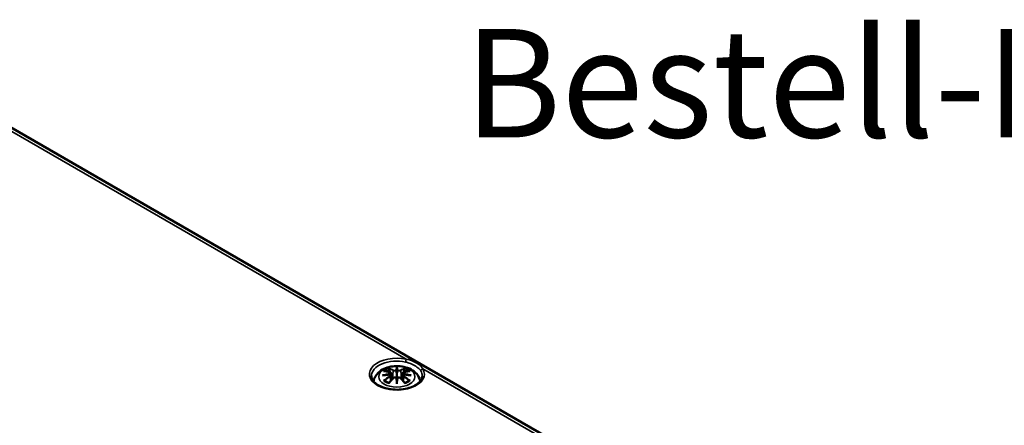
# Model space of a CAD drawing. Units: millimetres. Extents: x 0 to 594, y 0 to 420.
# Drawn here: x 327 to 374, y 92 to 111 of the extents above; entities that cross this region are included whole.
import ezdxf

# ---------------------------------------------------------------- set-up
doc = ezdxf.new("R2010")
doc.units = ezdxf.units.MM
for name, color, linetype, lineweight in [('Sichtbar (ISO)', 7, 'Continuous', 50), ('Sichtbar schmal (ISO)', 7, 'Continuous', 35), ('Symbol (ISO)', 7, 'Continuous', 25)]:
    doc.layers.add(name, color=color, linetype=linetype, lineweight=lineweight)
doc.styles.add('Bezeichnungstext (DIN)', font='isocpeur.ttf')

msp = doc.modelspace()

# ---------------------------------------------------------------- linework, layer by layer
at = {"layer": 'Sichtbar (ISO)'}
for p, q in [((319.043, 110.311), (373.254, 79.012)), ((345.045, 94.426), (345.045, 94.186)), ((344.759, 94.2), (344.794, 93.872)), ((344.759, 94.086), (344.783, 93.86)), ((345.332, 94.2), (345.296, 93.872)), ((345.332, 94.086), (345.307, 93.86)), ((345.045, 93.768), (345.045, 93.81))]:
    msp.add_line(p, q, dxfattribs=at)
for centre, major_axis, ratio, start_param, end_param in [((344.66, 94.312), (0.007, -0.456), 0.166237, 1.145796, 1.219537), ((344.989, 94.502), (-0.086, 0.412), 0.036814, 2.026405, 2.439082), ((344.989, 94.058), (0.087, -0.403), 0.006801, 0.908218, 1.320895), ((345.101, 94.502), (-0.086, -0.412), 0.036814, 0.70251, 1.115188), ((345.101, 94.058), (0.087, 0.403), 0.006801, 1.820698, 2.233375), ((345.43, 94.312), (0.007, 0.456), 0.166237, 1.922055, 1.995797)]:
    msp.add_ellipse(centre, major_axis=major_axis, ratio=ratio, start_param=start_param, end_param=end_param, dxfattribs=at)
for points, knots in [([(343.919, 93.795), (343.926, 93.841), (343.938, 93.885), (343.981, 94.005), (344.022, 94.075), (344.129, 94.21), (344.198, 94.27), (344.367, 94.383), (344.469, 94.43), (344.692, 94.501), (344.814, 94.523), (345.058, 94.539), (345.181, 94.533), (345.42, 94.495), (345.538, 94.462), (345.759, 94.364), (345.863, 94.299), (346.027, 94.138), (346.091, 94.048), (346.15, 93.895), (346.164, 93.846), (346.171, 93.795)], [2.442041, 2.442041, 2.442041, 2.442041, 2.56234, 2.56234, 2.786325, 2.786325, 3.06523, 3.06523, 3.423, 3.423, 3.812345, 3.812345, 4.196677, 4.196677, 4.583128, 4.583128, 4.968248, 4.968248, 5.277738, 5.277738, 5.411941, 5.411941, 5.411941, 5.411941]), ([(344.663, 94.405), (344.663, 94.406), (344.662, 94.407), (344.659, 94.411), (344.657, 94.415), (344.653, 94.424), (344.651, 94.429), (344.65, 94.432), (344.65, 94.432), (344.65, 94.432)], [0.05525664, 0.05525664, 0.05525664, 0.05525664, 0.05672921, 0.05672921, 0.06404696, 0.06404696, 0.07427772, 0.07427772, 0.07452291, 0.07452291, 0.07452291, 0.07452291]), ([(344.663, 94.405), (344.664, 94.404), (344.665, 94.403), (344.67, 94.396), (344.674, 94.387), (344.679, 94.373), (344.682, 94.365), (344.683, 94.358)], [0.03721232, 0.03721232, 0.03721232, 0.03721232, 0.03823639, 0.03823639, 0.04585762, 0.04585762, 0.05210577, 0.05210577, 0.05210577, 0.05210577]), ([(345.045, 94.478), (345.045, 94.478), (345.045, 94.478), (345.045, 94.464), (345.045, 94.448), (345.045, 94.434), (345.045, 94.431), (345.045, 94.428), (345.045, 94.427), (345.045, 94.426)], [-0.02418649, -0.02418649, -0.02418649, -0.02418649, -0.02384234, -0.02384234, -0.00425843, -0.00425843, -0.00098565, -0.00098565, 0, 0, 0, 0]), ([(345.408, 94.358), (345.409, 94.365), (345.411, 94.373), (345.417, 94.387), (345.421, 94.396), (345.426, 94.403), (345.427, 94.404), (345.427, 94.405)], [0.0701982, 0.0701982, 0.0701982, 0.0701982, 0.07644635, 0.07644635, 0.08406758, 0.08406758, 0.08509165, 0.08509165, 0.08509165, 0.08509165]), ([(345.441, 94.432), (345.441, 94.432), (345.441, 94.432), (345.44, 94.429), (345.438, 94.424), (345.433, 94.415), (345.431, 94.41), (345.428, 94.406), (345.427, 94.405), (345.427, 94.405)], [-0.00021315, -0.00021315, -0.00021315, -0.00021315, 0, 0, 0.00914199, 0.00914199, 0.01622287, 0.01622287, 0.01656716, 0.01656716, 0.01656716, 0.01656716]), ([(346.278, 94.059), (346.277, 93.982), (346.251, 93.905), (346.15, 93.763), (346.083, 93.7), (345.917, 93.589), (345.82, 93.54), (345.601, 93.463), (345.48, 93.433), (345.226, 93.397), (345.093, 93.39), (344.83, 93.4), (344.7, 93.417), (344.457, 93.472), (344.344, 93.51), (344.147, 93.603), (344.062, 93.658), (343.93, 93.775), (343.881, 93.838), (343.826, 93.954), (343.813, 94.006), (343.813, 94.059)], [2.362365, 2.362365, 2.362365, 2.362365, 2.74682, 2.74682, 3.06825, 3.06825, 3.374661, 3.374661, 3.682466, 3.682466, 3.99244, 3.99244, 4.302953, 4.302953, 4.612158, 4.612158, 4.918903, 4.918903, 5.22758, 5.22758, 5.491616, 5.491616, 5.491616, 5.491616]), ([(344.353, 94.078), (344.354, 94.079), (344.354, 94.079), (344.379, 94.086), (344.402, 94.091), (344.421, 94.094)], [-0.02418649, -0.02418649, -0.02418649, -0.02418649, -0.02384234, -0.02384234, -0.01301311, -0.01301311, -0.01301311, -0.01301311]), ([(344.401, 94.289), (344.402, 94.289), (344.402, 94.289), (344.408, 94.29), (344.415, 94.29), (344.421, 94.29)], [-0.000213296, -0.000213296, -0.000213296, -0.000213296, 0, 0, 0.006020848, 0.006020848, 0.006020848, 0.006020848]), ([(344.421, 94.29), (344.44, 94.289), (344.458, 94.287), (344.496, 94.283), (344.516, 94.281), (344.554, 94.276), (344.573, 94.273), (344.612, 94.266), (344.632, 94.262), (344.671, 94.254), (344.691, 94.249), (344.711, 94.245)], [2.7936645, 2.7936645, 2.7936645, 2.7936645, 2.8281249, 2.8281249, 2.8625854, 2.8625854, 2.8970458, 2.8970458, 2.9315063, 2.9315063, 2.9659667, 2.9659667, 2.9659667, 2.9659667]), ([(344.729, 94.127), (344.708, 94.126), (344.687, 94.125), (344.646, 94.121), (344.625, 94.12), (344.584, 94.116), (344.564, 94.113), (344.523, 94.109), (344.502, 94.106), (344.462, 94.1), (344.442, 94.097), (344.421, 94.094)], [3.2877884, 3.2877884, 3.2877884, 3.2877884, 3.3174381, 3.3174381, 3.3470878, 3.3470878, 3.3767375, 3.3767375, 3.4063873, 3.4063873, 3.436037, 3.436037, 3.436037, 3.436037]), ([(344.658, 93.711), (344.671, 93.728), (344.685, 93.745), (344.712, 93.778), (344.726, 93.794), (344.753, 93.826), (344.767, 93.841), (344.794, 93.872), (344.808, 93.887), (344.835, 93.917), (344.849, 93.932), (344.863, 93.946)], [2.8000643, 2.8000643, 2.8000643, 2.8000643, 2.8332448, 2.8332448, 2.8664253, 2.8664253, 2.8996057, 2.8996057, 2.9327862, 2.9327862, 2.9659667, 2.9659667, 2.9659667, 2.9659667]), ([(344.711, 94.245), (344.715, 94.243), (344.72, 94.242), (344.729, 94.238), (344.733, 94.236), (344.741, 94.231), (344.744, 94.228), (344.751, 94.221), (344.753, 94.218), (344.757, 94.209), (344.759, 94.205), (344.759, 94.2)], [0.16533437, 0.16533437, 0.16533437, 0.16533437, 0.16998691, 0.16998691, 0.17463945, 0.17463945, 0.17929198, 0.17929198, 0.18394452, 0.18394452, 0.18859706, 0.18859706, 0.18859706, 0.18859706]), ([(344.723, 94.179), (344.723, 94.179), (344.723, 94.179), (344.724, 94.178), (344.725, 94.177), (344.727, 94.174), (344.728, 94.172), (344.73, 94.169), (344.731, 94.167), (344.733, 94.163), (344.733, 94.161), (344.734, 94.159)], [-0.000040907, -0.000040907, -0.000040907, -0.000040907, 0, 0, 0.001869145, 0.001869145, 0.003698934, 0.003698934, 0.005642101, 0.005642101, 0.007486638, 0.007486638, 0.007486638, 0.007486638]), ([(344.731, 94.126), (344.73, 94.127), (344.73, 94.127), (344.728, 94.127), (344.727, 94.127), (344.725, 94.126), (344.724, 94.125), (344.723, 94.123), (344.723, 94.123), (344.723, 94.123)], [0.002623384, 0.002623384, 0.002623384, 0.002623384, 0.003776606, 0.003776606, 0.005601033, 0.005601033, 0.007464701, 0.007464701, 0.007505488, 0.007505488, 0.007505488, 0.007505488]), ([(344.731, 94.126), (344.734, 94.125), (344.737, 94.123), (344.742, 94.118), (344.745, 94.116), (344.749, 94.111), (344.751, 94.108), (344.754, 94.102), (344.756, 94.099), (344.758, 94.093), (344.759, 94.089), (344.759, 94.086)], [0.1225087, 0.1225087, 0.1225087, 0.1225087, 0.12578722, 0.12578722, 0.12906573, 0.12906573, 0.13234425, 0.13234425, 0.13562276, 0.13562276, 0.13890128, 0.13890128, 0.13890128, 0.13890128]), ([(344.734, 94.159), (344.734, 94.159), (344.734, 94.159), (344.734, 94.158), (344.734, 94.157), (344.734, 94.157)], [0.012532802, 0.012532802, 0.012532802, 0.012532802, 0.012775146, 0.012775146, 0.014086245, 0.014086245, 0.014086245, 0.014086245]), ([(344.863, 93.946), (344.87, 93.953), (344.878, 93.959), (344.896, 93.969), (344.906, 93.973), (344.927, 93.979), (344.938, 93.98), (344.96, 93.98), (344.97, 93.979), (344.991, 93.974), (345.001, 93.97), (345.01, 93.965)], [0.33066874, 0.33066874, 0.33066874, 0.33066874, 0.33923144, 0.33923144, 0.34779415, 0.34779415, 0.35635685, 0.35635685, 0.36491956, 0.36491956, 0.37348227, 0.37348227, 0.37348227, 0.37348227]), ([(345.013, 94.321), (345.013, 94.323), (345.012, 94.324), (345.01, 94.328), (345.009, 94.33), (345.006, 94.333), (345.004, 94.334), (345.001, 94.336), (344.999, 94.337), (344.997, 94.337), (344.997, 94.337), (344.997, 94.337)], [0, 0, 0, 0, 0.001839132, 0.001839132, 0.003776606, 0.003776606, 0.005601033, 0.005601033, 0.007464701, 0.007464701, 0.007505488, 0.007505488, 0.007505488, 0.007505488]), ([(344.997, 93.965), (344.997, 93.965), (344.997, 93.965), (344.999, 93.966), (345.001, 93.966), (345.004, 93.967), (345.006, 93.967), (345.009, 93.966), (345.01, 93.965), (345.012, 93.963), (345.013, 93.962), (345.013, 93.961)], [-0.000040907, -0.000040907, -0.000040907, -0.000040907, 0, 0, 0.001869145, 0.001869145, 0.003698934, 0.003698934, 0.005642102, 0.005642102, 0.007486638, 0.007486638, 0.007486638, 0.007486638]), ([(345.013, 93.961), (345.013, 93.961), (345.013, 93.961), (345.013, 93.96), (345.014, 93.959), (345.014, 93.959)], [0.012532802, 0.012532802, 0.012532802, 0.012532802, 0.012775146, 0.012775146, 0.014086245, 0.014086245, 0.014086245, 0.014086245]), ([(345.045, 94.186), (345.045, 94.149), (345.045, 94.113), (345.045, 93.995), (345.045, 93.899), (345.045, 93.81)], [-16.8919072, -16.8919072, -16.8919072, -16.8919072, -16.8584313, -16.8584313, -16.7730823, -16.7730823, -16.7730823, -16.7730823]), ([(345.078, 94.321), (345.078, 94.321), (345.078, 94.32), (345.077, 94.32), (345.077, 94.319), (345.077, 94.318)], [0.012532802, 0.012532802, 0.012532802, 0.012532802, 0.012775146, 0.012775146, 0.014086245, 0.014086245, 0.014086245, 0.014086245]), ([(345.094, 94.337), (345.093, 94.337), (345.093, 94.337), (345.092, 94.337), (345.09, 94.336), (345.086, 94.334), (345.085, 94.333), (345.082, 94.33), (345.08, 94.328), (345.079, 94.324), (345.078, 94.323), (345.078, 94.321)], [-0.000040907, -0.000040907, -0.000040907, -0.000040907, 0, 0, 0.001869145, 0.001869145, 0.003698934, 0.003698934, 0.005642102, 0.005642102, 0.007486638, 0.007486638, 0.007486638, 0.007486638]), ([(345.078, 93.961), (345.078, 93.962), (345.079, 93.963), (345.08, 93.965), (345.082, 93.966), (345.085, 93.967), (345.086, 93.967), (345.09, 93.966), (345.092, 93.966), (345.093, 93.965), (345.093, 93.965), (345.094, 93.965)], [0, 0, 0, 0, 0.001839132, 0.001839132, 0.003776606, 0.003776606, 0.005601033, 0.005601033, 0.007464701, 0.007464701, 0.007505488, 0.007505488, 0.007505488, 0.007505488]), ([(345.081, 93.965), (345.09, 93.97), (345.1, 93.974), (345.12, 93.979), (345.131, 93.98), (345.153, 93.98), (345.164, 93.979), (345.185, 93.973), (345.195, 93.969), (345.213, 93.959), (345.221, 93.953), (345.228, 93.946)], [0.12252084, 0.12252084, 0.12252084, 0.12252084, 0.13108355, 0.13108355, 0.13964625, 0.13964625, 0.14820896, 0.14820896, 0.15677166, 0.15677166, 0.16533437, 0.16533437, 0.16533437, 0.16533437]), ([(345.228, 93.946), (345.242, 93.932), (345.255, 93.917), (345.283, 93.887), (345.297, 93.872), (345.324, 93.841), (345.338, 93.826), (345.365, 93.794), (345.379, 93.778), (345.406, 93.745), (345.42, 93.728), (345.433, 93.711)], [3.3172186, 3.3172186, 3.3172186, 3.3172186, 3.3503991, 3.3503991, 3.3835796, 3.3835796, 3.4167601, 3.4167601, 3.4499405, 3.4499405, 3.483121, 3.483121, 3.483121, 3.483121]), ([(345.332, 94.2), (345.332, 94.205), (345.333, 94.209), (345.337, 94.218), (345.34, 94.221), (345.346, 94.228), (345.35, 94.231), (345.358, 94.236), (345.362, 94.238), (345.371, 94.242), (345.375, 94.243), (345.38, 94.245)], [0.14207168, 0.14207168, 0.14207168, 0.14207168, 0.14672422, 0.14672422, 0.15137675, 0.15137675, 0.15602929, 0.15602929, 0.16068183, 0.16068183, 0.16533437, 0.16533437, 0.16533437, 0.16533437]), ([(345.332, 94.086), (345.332, 94.089), (345.333, 94.093), (345.335, 94.099), (345.336, 94.102), (345.34, 94.108), (345.342, 94.111), (345.346, 94.116), (345.349, 94.118), (345.354, 94.123), (345.357, 94.125), (345.36, 94.126)], [0.35710183, 0.35710183, 0.35710183, 0.35710183, 0.36038035, 0.36038035, 0.36365886, 0.36365886, 0.36693738, 0.36693738, 0.37021589, 0.37021589, 0.37349441, 0.37349441, 0.37349441, 0.37349441]), ([(345.357, 94.159), (345.357, 94.161), (345.358, 94.163), (345.36, 94.167), (345.36, 94.169), (345.362, 94.172), (345.363, 94.174), (345.365, 94.177), (345.367, 94.178), (345.368, 94.179), (345.368, 94.179), (345.368, 94.179)], [0, 0, 0, 0, 0.001839132, 0.001839132, 0.003776606, 0.003776606, 0.005601033, 0.005601033, 0.007464701, 0.007464701, 0.007505488, 0.007505488, 0.007505488, 0.007505488]), ([(345.368, 94.123), (345.368, 94.123), (345.368, 94.123), (345.367, 94.125), (345.365, 94.126), (345.363, 94.127), (345.362, 94.127), (345.361, 94.127), (345.36, 94.127), (345.36, 94.126)], [-0.000040907, -0.000040907, -0.000040907, -0.000040907, 0, 0, 0.001869145, 0.001869145, 0.003698934, 0.003698934, 0.004855544, 0.004855544, 0.004855544, 0.004855544]), ([(345.669, 94.094), (345.649, 94.097), (345.629, 94.1), (345.588, 94.106), (345.568, 94.109), (345.527, 94.113), (345.507, 94.116), (345.466, 94.12), (345.445, 94.121), (345.404, 94.125), (345.383, 94.126), (345.362, 94.127)], [2.8471483, 2.8471483, 2.8471483, 2.8471483, 2.876798, 2.876798, 2.9064478, 2.9064478, 2.9360975, 2.9360975, 2.9657472, 2.9657472, 2.9953969, 2.9953969, 2.9953969, 2.9953969]), ([(345.38, 94.245), (345.4, 94.249), (345.42, 94.254), (345.459, 94.262), (345.479, 94.266), (345.517, 94.273), (345.537, 94.276), (345.575, 94.281), (345.594, 94.283), (345.632, 94.287), (345.651, 94.289), (345.67, 94.29)], [3.3172186, 3.3172186, 3.3172186, 3.3172186, 3.351679, 3.351679, 3.3861395, 3.3861395, 3.4205999, 3.4205999, 3.4550604, 3.4550604, 3.4895209, 3.4895209, 3.4895209, 3.4895209]), ([(345.738, 94.078), (345.737, 94.079), (345.736, 94.079), (345.712, 94.086), (345.689, 94.091), (345.669, 94.094)], [-0.02418649, -0.02418649, -0.02418649, -0.02418649, -0.02384234, -0.02384234, -0.01301311, -0.01301311, -0.01301311, -0.01301311]), ([(345.67, 94.29), (345.676, 94.29), (345.682, 94.29), (345.689, 94.289), (345.689, 94.289), (345.689, 94.289)], [0.067360011, 0.067360011, 0.067360011, 0.067360011, 0.074276745, 0.074276745, 0.074521763, 0.074521763, 0.074521763, 0.074521763]), ([(344.448, 93.84), (344.447, 93.84), (344.447, 93.84), (344.441, 93.84), (344.436, 93.839), (344.421, 93.837), (344.411, 93.835), (344.402, 93.832), (344.402, 93.832), (344.401, 93.832)], [0.05525613, 0.05525613, 0.05525613, 0.05525613, 0.05672679, 0.05672679, 0.06404295, 0.06404295, 0.07427675, 0.07427675, 0.07452176, 0.07452176, 0.07452176, 0.07452176]), ([(344.448, 93.84), (344.449, 93.84), (344.45, 93.84), (344.458, 93.84), (344.465, 93.838), (344.472, 93.833), (344.473, 93.832), (344.475, 93.831)], [0.03721232, 0.03721232, 0.03721232, 0.03721232, 0.03823639, 0.03823639, 0.04585762, 0.04585762, 0.04849699, 0.04849699, 0.04849699, 0.04849699]), ([(344.665, 93.72), (344.652, 93.725), (344.639, 93.73), (344.612, 93.742), (344.597, 93.749), (344.569, 93.764), (344.556, 93.772), (344.53, 93.788), (344.518, 93.796), (344.496, 93.813), (344.485, 93.822), (344.475, 93.831)], [1.3727044, 1.3727044, 1.3727044, 1.3727044, 1.4409316, 1.4409316, 1.5272654, 1.5272654, 1.6135993, 1.6135993, 1.6999331, 1.6999331, 1.786267, 1.786267, 1.786267, 1.786267]), ([(344.65, 93.688), (344.65, 93.689), (344.65, 93.689), (344.651, 93.697), (344.653, 93.704), (344.656, 93.71), (344.657, 93.711), (344.658, 93.711)], [-0.00021315, -0.00021315, -0.00021315, -0.00021315, 0, 0, 0.00914199, 0.00914199, 0.01129555, 0.01129555, 0.01129555, 0.01129555]), ([(345.045, 93.768), (345.045, 93.767), (345.045, 93.767), (345.045, 93.765), (345.045, 93.762), (345.045, 93.747), (345.045, 93.718), (345.045, 93.68), (345.045, 93.679), (345.045, 93.679)], [-0.05033464, -0.05033464, -0.05033464, -0.05033464, -0.04825379, -0.04825379, -0.04134448, -0.04134448, 0, 0, 0.00072655, 0.00072655, 0.00072655, 0.00072655]), ([(345.616, 93.831), (345.606, 93.822), (345.595, 93.813), (345.573, 93.796), (345.561, 93.788), (345.535, 93.772), (345.522, 93.764), (345.494, 93.749), (345.479, 93.742), (345.452, 93.73), (345.439, 93.725), (345.426, 93.72)], [6.0677147, 6.0677147, 6.0677147, 6.0677147, 6.1540485, 6.1540485, 6.2403824, 6.2403824, 6.3267162, 6.3267162, 6.4130501, 6.4130501, 6.4812772, 6.4812772, 6.4812772, 6.4812772]), ([(345.433, 93.711), (345.434, 93.71), (345.435, 93.709), (345.438, 93.703), (345.44, 93.697), (345.441, 93.689), (345.441, 93.689), (345.441, 93.688)], [0.06130236, 0.06130236, 0.06130236, 0.06130236, 0.06404696, 0.06404696, 0.07427772, 0.07427772, 0.07452291, 0.07452291, 0.07452291, 0.07452291]), ([(345.616, 93.831), (345.617, 93.832), (345.619, 93.833), (345.626, 93.838), (345.633, 93.84), (345.641, 93.84), (345.642, 93.84), (345.642, 93.84)], [0.07380845, 0.07380845, 0.07380845, 0.07380845, 0.07644635, 0.07644635, 0.08406758, 0.08406758, 0.08509165, 0.08509165, 0.08509165, 0.08509165]), ([(345.689, 93.832), (345.689, 93.832), (345.689, 93.832), (345.679, 93.835), (345.669, 93.837), (345.654, 93.839), (345.648, 93.84), (345.643, 93.84), (345.643, 93.84), (345.642, 93.84)], [-0.0002133, -0.0002133, -0.0002133, -0.0002133, 0, 0, 0.00914203, 0.00914203, 0.01622314, 0.01622314, 0.01656702, 0.01656702, 0.01656702, 0.01656702])]:
    msp.add_open_spline(points, degree=3, knots=knots, dxfattribs=at)
for points, weights in [([(344.705, 94.246), (344.695, 94.3), (344.683, 94.358)], [1.01250885713, 1.00948357397, 1.00488362486]), ([(345.408, 94.358), (345.396, 94.3), (345.385, 94.246)], [1.00488362486, 1.00948357397, 1.01250885713])]:
    msp.add_rational_spline(points, weights, degree=2, dxfattribs=at)
for points in [[(345.014, 94.318), (345.014, 94.319), (345.013, 94.32), (345.013, 94.321)], [(345.077, 93.959), (345.077, 93.96), (345.077, 93.96), (345.078, 93.961)], [(345.357, 94.157), (345.357, 94.158), (345.357, 94.159), (345.357, 94.159)]]:
    msp.add_open_spline(points, degree=3, dxfattribs=at)
at = {"layer": 'Sichtbar schmal (ISO)'}
for p, q in [((319.428, 109.919), (345.499, 94.867)), ((346.298, 94.406), (372.369, 79.354)), ((344.716, 94.025), (344.73, 93.798)), ((344.862, 94.321), (344.827, 93.907)), ((345.229, 94.321), (345.264, 93.907)), ((345.375, 94.025), (345.361, 93.798))]:
    msp.add_line(p, q, dxfattribs=at)
for centre, major_axis, ratio, start_param, end_param in [((345.045, 94.144), (-1.332, 0), 0.57735, 4.364827, 9.77234), ((345.499, 94.786), (0.0205, 0.0979), 0.278104, 0.644829, 2.206898), ((345.045, 94.063), (-1.232, 0), 0.57735, 4.364827, 6.289356), ((345.045, 94.06), (0.756, 0), 0.57735, 2.121805, 2.590584), ((345.045, 94.033), (0.67, 0), 0.57735, 2.141715, 2.451267), ((344.94, 92.368), (-0.658, 2.06), 0.518745, 5.783918, 5.964528), ((344.927, 92.364), (-0.653, 2.044), 0.518745, 5.783918, 5.944526), ((344.875, 94.326), (-0.008, -0.0146), 0.750571, 3.869581, 5.380428), ((345.337, 92.43), (-0.201, 2.137), 0.170279, 0.272528, 0.45164), ((345.351, 92.431), (-0.199, 2.12), 0.170279, 0.329778, 0.454842), ((344.754, 92.43), (0.201, 2.137), 0.170279, 5.831545, 6.010657), ((344.74, 92.431), (0.199, 2.12), 0.170279, 5.828343, 5.953407), ((345.151, 92.368), (0.658, 2.06), 0.518745, 0.318658, 0.499267), ((345.216, 94.326), (0.008, -0.0146), 0.750571, 0.902757, 2.413604), ((345.164, 92.364), (0.653, 2.044), 0.518745, 0.338659, 0.499267), ((345.045, 94.033), (0.67, 0), 0.57735, 0.690325, 0.999878), ((345.045, 94.06), (0.756, 0), 0.57735, 0.551009, 1.019788), ((346.298, 94.324), (-0.0847, -0.0532), 0.767675, 4.263496, 5.825566), ((345.071, 92.276), (-2.104, -0.425), 0.901293, 4.695669, 4.874781), ((345.071, 92.613), (2.131, -0.258), 0.700782, 1.818792, 1.997904), ((345.12, 92.472), (1.484, -1.573), 0.614647, 2.385072, 2.565681), ((345.12, 92.35), (-1.235, -1.776), 0.715286, 4.14995, 4.330559), ((345.129, 92.344), (1.225, 1.762), 0.715286, 1.008357, 1.168965), ((345.072, 92.27), (2.088, 0.422), 0.901293, 1.550875, 1.659536), ((344.94, 92.454), (0.958, 1.939), 0.418106, 0.921025, 1.101634), ((344.707, 94.228), (0.0039, 0.0162), 0.57364, 0, 0.662201), ((344.707, 94.032), (0.0086, -0.0143), 0.372653, 0.880106, 2.390953), ((344.875, 93.935), (-0.012, 0.0116), 0.549585, 5.296472, 6.283185), ((345.337, 92.459), (0.411, -2.107), 0.030233, 3.909943, 4.089055), ((345.351, 92.462), (-0.408, 2.09), 0.030233, 0.765148, 0.890212), ((344.754, 92.459), (0.411, 2.107), 0.030233, 5.335723, 5.514835), ((344.74, 92.462), (-0.408, -2.09), 0.030233, 2.251381, 2.376444), ((345.216, 93.935), (0.012, 0.0116), 0.549585, 0, 0.986713), ((345.151, 92.454), (0.958, -1.939), 0.418106, 2.039958, 2.220567), ((345.019, 92.27), (2.088, -0.422), 0.901293, 1.482056, 1.590718), ((345.02, 92.276), (-2.104, 0.425), 0.901293, 4.549997, 4.729109), ((345.02, 92.613), (2.131, 0.258), 0.700782, 1.143689, 1.322801), ((345.384, 94.032), (-0.0086, -0.0143), 0.372653, 3.892233, 5.403079), ((344.962, 92.344), (1.225, -1.762), 0.715286, 1.972628, 2.133236), ((345.384, 94.228), (-0.0039, 0.0162), 0.57364, 5.620985, 6.283185), ((344.971, 92.472), (1.484, 1.573), 0.614647, 0.575911, 0.75652), ((344.971, 92.35), (-1.235, 1.776), 0.715286, 5.094219, 5.274828), ((345.045, 94.063), (1.232, 0), 0.57735, 6.277014, 6.630747), ((345.045, 94.06), (-0.756, 0), 0.57735, 0.551009, 1.019788), ((345.045, 94.06), (-0.756, 0), 0.57735, 2.121805, 2.590584)]:
    msp.add_ellipse(centre, major_axis=major_axis, ratio=ratio, start_param=start_param, end_param=end_param, dxfattribs=at)
msp.add_ellipse((345.045, 94.021), major_axis=(-0.875, 0), ratio=0.57735, dxfattribs=at)
for points, knots in [([(346.298, 94.406), (346.277, 94.453), (346.248, 94.493), (346.154, 94.59), (346.077, 94.643), (345.902, 94.74), (345.808, 94.783), (345.639, 94.839), (345.57, 94.857), (345.499, 94.867)], [-0.3489602, -0.3489602, -0.3489602, -0.3489602, -0.2776415, -0.2776415, -0.1639635, -0.1639635, -0.0630629, -0.0630629, 0, 0, 0, 0]), ([(344.997, 94.337), (344.987, 94.334), (344.975, 94.331), (344.93, 94.325), (344.893, 94.33), (344.874, 94.341)], [0.12403853, 0.12403853, 0.12403853, 0.12403853, 0.13526757, 0.13526757, 0.16533437, 0.16533437, 0.16533437, 0.16533437]), ([(345.217, 94.341), (345.214, 94.339), (345.21, 94.337), (345.199, 94.333), (345.191, 94.331), (345.171, 94.328), (345.159, 94.327), (345.131, 94.328), (345.115, 94.331), (345.099, 94.335), (345.096, 94.336), (345.094, 94.337)], [0.16533437, 0.16533437, 0.16533437, 0.16533437, 0.17053611, 0.17053611, 0.1788589, 0.1788589, 0.18967853, 0.18967853, 0.20374404, 0.20374404, 0.2066302, 0.2066302, 0.2066302, 0.2066302]), ([(345.465, 94.732), (345.526, 94.719), (345.586, 94.701), (345.734, 94.646), (345.818, 94.605), (345.979, 94.515), (346.052, 94.467), (346.148, 94.381), (346.179, 94.345), (346.204, 94.305)], [0, 0, 0, 0, 0.0630629, 0.0630629, 0.1639635, 0.1639635, 0.2776415, 0.2776415, 0.3489602, 0.3489602, 0.3489602, 0.3489602]), ([(344.704, 94.243), (344.709, 94.241), (344.713, 94.24), (344.723, 94.236), (344.728, 94.232), (344.737, 94.223), (344.74, 94.217), (344.741, 94.202), (344.736, 94.193), (344.727, 94.182), (344.725, 94.181), (344.723, 94.179)], [0.16533437, 0.16533437, 0.16533437, 0.16533437, 0.17053611, 0.17053611, 0.1788589, 0.1788589, 0.18967853, 0.18967853, 0.20374404, 0.20374404, 0.2066302, 0.2066302, 0.2066302, 0.2066302]), ([(344.723, 94.123), (344.731, 94.118), (344.736, 94.112), (344.745, 94.085), (344.731, 94.06), (344.704, 94.044)], [0.12403853, 0.12403853, 0.12403853, 0.12403853, 0.13526757, 0.13526757, 0.16533437, 0.16533437, 0.16533437, 0.16533437]), ([(344.734, 94.157), (344.738, 94.16), (344.742, 94.163), (344.755, 94.177), (344.76, 94.188), (344.759, 94.199), (344.759, 94.199), (344.759, 94.2)], [-0.20860969, -0.20860969, -0.20860969, -0.20860969, -0.20374404, -0.20374404, -0.18967853, -0.18967853, -0.18859706, -0.18859706, -0.18859706, -0.18859706]), ([(344.862, 94.321), (344.884, 94.308), (344.928, 94.301), (344.984, 94.308), (345, 94.313), (345.014, 94.318)], [-0.16533437, -0.16533437, -0.16533437, -0.16533437, -0.13526757, -0.13526757, -0.12205905, -0.12205905, -0.12205905, -0.12205905]), ([(344.874, 93.946), (344.879, 93.952), (344.885, 93.957), (344.904, 93.968), (344.918, 93.972), (344.949, 93.977), (344.967, 93.976), (344.988, 93.969), (344.993, 93.967), (344.997, 93.965)], [0.33066874, 0.33066874, 0.33066874, 0.33066874, 0.33872837, 0.33872837, 0.35162378, 0.35162378, 0.36682602, 0.36682602, 0.37196457, 0.37196457, 0.37196457, 0.37196457]), ([(345.077, 94.318), (345.082, 94.316), (345.087, 94.314), (345.109, 94.308), (345.128, 94.305), (345.161, 94.304), (345.175, 94.305), (345.198, 94.309), (345.208, 94.312), (345.221, 94.317), (345.225, 94.319), (345.229, 94.321)], [-0.20860969, -0.20860969, -0.20860969, -0.20860969, -0.20374404, -0.20374404, -0.18967853, -0.18967853, -0.1788589, -0.1788589, -0.17053611, -0.17053611, -0.16533437, -0.16533437, -0.16533437, -0.16533437]), ([(345.094, 93.965), (345.104, 93.97), (345.116, 93.974), (345.161, 93.979), (345.197, 93.967), (345.217, 93.946)], [0.12403853, 0.12403853, 0.12403853, 0.12403853, 0.13526757, 0.13526757, 0.16533437, 0.16533437, 0.16533437, 0.16533437]), ([(345.332, 94.2), (345.331, 94.195), (345.332, 94.19), (345.337, 94.175), (345.345, 94.165), (345.357, 94.157)], [-0.14207168, -0.14207168, -0.14207168, -0.14207168, -0.13526757, -0.13526757, -0.12205905, -0.12205905, -0.12205905, -0.12205905]), ([(345.332, 94.086), (345.331, 94.082), (345.332, 94.077), (345.335, 94.062), (345.342, 94.051), (345.358, 94.036), (345.366, 94.03), (345.375, 94.025)], [-0.35710183, -0.35710183, -0.35710183, -0.35710183, -0.35162378, -0.35162378, -0.33872837, -0.33872837, -0.33066874, -0.33066874, -0.33066874, -0.33066874]), ([(345.368, 94.179), (345.36, 94.186), (345.355, 94.193), (345.345, 94.219), (345.36, 94.236), (345.387, 94.243)], [0.12403853, 0.12403853, 0.12403853, 0.12403853, 0.13526757, 0.13526757, 0.16533437, 0.16533437, 0.16533437, 0.16533437]), ([(345.387, 94.044), (345.38, 94.049), (345.373, 94.054), (345.359, 94.067), (345.353, 94.077), (345.349, 94.097), (345.351, 94.107), (345.361, 94.118), (345.364, 94.121), (345.368, 94.123)], [0.33066874, 0.33066874, 0.33066874, 0.33066874, 0.33872837, 0.33872837, 0.35162378, 0.35162378, 0.36682602, 0.36682602, 0.37196457, 0.37196457, 0.37196457, 0.37196457])]:
    msp.add_open_spline(points, degree=3, knots=knots, dxfattribs=at)
msp.add_open_spline([(344.716, 94.025), (344.744, 94.041), (344.761, 94.065), (344.759, 94.086)], degree=3, dxfattribs=at)

# ---------------------------------------------------------------- texts
at = {"layer": 'Symbol (ISO)', "insert": (348.296, 103.964), "char_height": 5.25, "attachment_point": 7, "style": 'Bezeichnungstext (DIN)'}
msp.add_mtext('Bestell-Nr.: 0302107100', dxfattribs=at)

doc.saveas('drawing.dxf')
